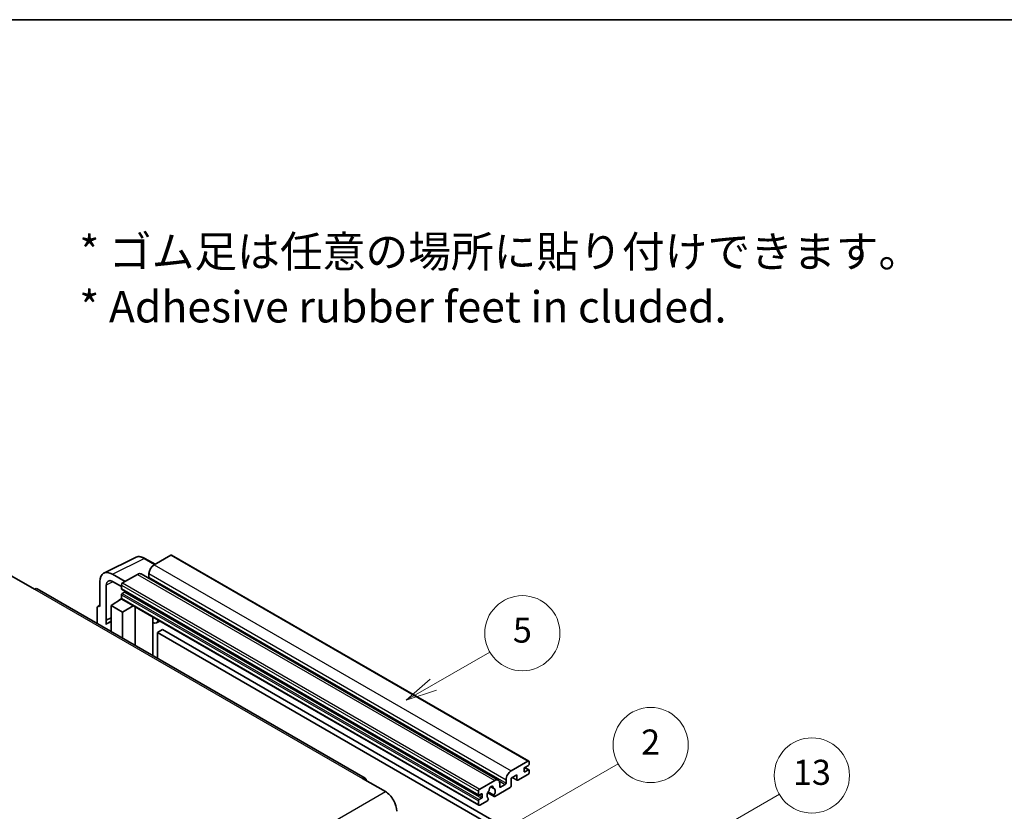
# Model space of a CAD drawing. Units: millimetres. Extents: x 15 to 11228, y 17 to 1422.
# Drawn here: x 368 to 682, y 888 to 1141 of the extents above; entities that cross this region are included whole.
import ezdxf

# ---------------------------------------------------------------- set-up
doc = ezdxf.new("R2010")
doc.units = ezdxf.units.MM
for name, color, linetype, lineweight in [('Border (ISO)', 7, 'Continuous', 35), ('Symbol (ISO)', 7, 'Continuous', 18), ('Visible (ISO)', 7, 'Continuous', 35), ('Visible Narrow (ISO)', 7, 'Continuous', 25)]:
    doc.layers.add(name, color=color, linetype=linetype, lineweight=lineweight)
doc.layers.add('Symbol (TK)', color=100, linetype='Continuous', lineweight=18, true_color=0x00ff3f)
doc.styles.add('Note Text (TK)', font='MS PGothic.ttf')
doc.styles.add('Note Text (TK2)', font='MS PGothic.ttf')

# ---------------------------------------------------------------- blocks, each defined once
blk = doc.blocks.new('図面枠 tk図枠')
at = {"layer": 'Border (ISO)'}
blk.add_line((14.5, 289), (405.5, 289), dxfattribs=at)
blk = doc.blocks.new('バルーン2')
at = {"layer": 'Symbol (TK)', "color": 100, "true_color": 0x00ff40}
for p, q in [((135.708, 235.932), (140.21, 238.531)), ((135.458, 236.365), (133.543, 234.682)), ((135.708, 235.932), (133.543, 234.682)), ((133.543, 234.682), (135.958, 235.499))]:
    blk.add_line(p, q, dxfattribs=at)
at = {"layer": 'Symbol (TK)'}
blk.add_circle((142.809, 240.031), 3, dxfattribs=at)
at = {"layer": 'Symbol (TK)', "color": 7, "insert": (142.809, 240.025), "char_height": 2, "attachment_point": 5, "style": 'Note Text (TK2)'}
blk.add_mtext('5', dxfattribs=at)
blk = doc.blocks.new('バルーン10')
at = {"layer": 'Symbol (TK)', "color": 100, "true_color": 0x00ff40}
for p, q in [((155.619, 222.74), (163.307, 227.179)), ((155.369, 223.174), (153.454, 221.49)), ((155.619, 222.74), (153.454, 221.49)), ((153.454, 221.49), (155.869, 222.307))]:
    blk.add_line(p, q, dxfattribs=at)
at = {"layer": 'Symbol (TK)'}
blk.add_circle((165.905, 228.679), 3, dxfattribs=at)
at = {"layer": 'Symbol (TK)', "color": 7, "insert": (165.905, 228.673), "char_height": 2, "attachment_point": 5, "style": 'Note Text (TK2)'}
blk.add_mtext('13', dxfattribs=at)
blk = doc.blocks.new('バルーン12')
at = {"layer": 'Symbol (TK)', "color": 100, "true_color": 0x00ff40}
for p, q in [((140.96, 224.132), (150.446, 229.609)), ((140.71, 224.565), (138.795, 222.882)), ((140.96, 224.132), (138.795, 222.882)), ((138.795, 222.882), (141.21, 223.699))]:
    blk.add_line(p, q, dxfattribs=at)
at = {"layer": 'Symbol (TK)'}
blk.add_circle((153.044, 231.109), 3, dxfattribs=at)
at = {"layer": 'Symbol (TK)', "color": 7, "insert": (153.044, 231.091), "char_height": 2, "attachment_point": 5, "style": 'Note Text (TK2)'}
blk.add_mtext('2', dxfattribs=at)

msp = doc.modelspace()

# ---------------------------------------------------------------- linework, layer by layer
at = {"layer": 'Visible (ISO)'}
for p, q in [((394.555, 964.1371), (404.6117, 969.1597)), ((410.8784, 966.9648), (407.6317, 968.8393)), ((415.8987, 969.8632), (410.565, 966.7839)), ((416.1844, 969.8915), (530.1296, 904.1053)), ((365.189, 963.2146), (372.4621, 959.0155)), ((393.2712, 961.4678), (393.2712, 953.5333)), ((401.3525, 961.465), (397.3094, 963.7993)), ((397.3118, 961.4636), (400.1403, 959.8306)), ((405.3123, 963.7512), (400.5443, 960.9984)), ((406.4551, 963.8644), (520.4003, 898.0781)), ((408.9488, 963.9845), (408.9488, 962.8647)), ((477.971, 898.6797), (373.3192, 959.1004)), ((395.2928, 949.0982), (395.2928, 960.2979)), ((400.1403, 960.2986), (400.1403, 959.1788)), ((400.2113, 959.0219), (514.1565, 893.2356)), ((396.9078, 953.7666), (400.1766, 955.927)), ((399.4745, 955.4949), (400.1431, 956.046)), ((399.5003, 955.48), (399.4745, 955.4949)), ((399.4745, 955.4949), (399.4745, 955.463)), ((400.1403, 957.2192), (400.1403, 956.0994)), ((400.2586, 955.8379), (514.2038, 890.0516)), ((401.11, 958.059), (400.3827, 957.6391)), ((392.4631, 953.0673), (392.4631, 948.0477)), ((392.7199, 953.6012), (393.2712, 953.8765)), ((393.2712, 953.5333), (393.2707, 953.5336)), ((396.9078, 953.7666), (396.9078, 945.4816)), ((400.5443, 951.667), (396.9078, 953.7666)), ((400.5443, 951.667), (403.8965, 953.7376)), ((404.5849, 941.0491), (404.5849, 953.3401)), ((395.2928, 949.0982), (396.9078, 949.9048)), ((395.2933, 949.0979), (395.2928, 949.0982)), ((395.2933, 949.0979), (396.9078, 949.9043)), ((395.2933, 947.7609), (395.2933, 949.0979)), ((396.9078, 948.8373), (395.8097, 948.2034)), ((400.5443, 943.382), (400.5443, 951.667)), ((410.2094, 949.7922), (410.4094, 949.9773)), ((410.2114, 949.7941), (410.2114, 937.8007)), ((412.3601, 948.851), (411.3847, 948.2878)), ((413.2723, 946.0915), (411.656, 945.1584)), ((413.2723, 946.0915), (525.1972, 881.4717)), ((411.656, 936.9667), (411.656, 945.1584)), ((411.656, 945.1584), (523.5809, 880.5385)), ((524.5103, 900.9976), (529.8439, 904.0769)), ((528.6317, 901.6974), (528.6317, 900.8576)), ((530.0055, 902.7706), (528.8741, 902.1174)), ((528.8937, 902.1287), (530.1769, 901.3878)), ((530.2479, 903.8437), (530.2479, 903.1905)), ((477.1139, 898.5948), (484.387, 894.3956)), ((526.2881, 899.6912), (524.5103, 898.6647)), ((524.5103, 898.6647), (524.5103, 896.2386)), ((524.8612, 898.8674), (526.3828, 897.9889)), ((526.2881, 898.1982), (526.2881, 899.6912)), ((529.8439, 899.8778), (526.6114, 898.0115)), ((528.8741, 900.7176), (530.0055, 901.3708)), ((530.2479, 901.2309), (530.2479, 900.5777)), ((514.4895, 895.2121), (519.2575, 897.9649)), ((517.9904, 895.9558), (518.7786, 895.5008)), ((524.187, 895.6787), (519.3186, 892.8679)), ((520.8737, 897.0318), (520.8737, 895.912)), ((521.1161, 895.772), (522.6516, 896.6585)), ((522.894, 897.0784), (522.894, 898.1982)), ((514.0855, 893.3925), (514.0855, 894.5123)), ((515.0552, 893.6725), (514.3279, 893.2525)), ((514.3279, 891.8528), (515.0552, 892.2727)), ((515.2977, 892.6927), (515.2977, 893.5325)), ((517.0392, 894.0293), (519.09, 892.8453)), ((519.0274, 893.2351), (517.1755, 894.3043)), ((514.0855, 890.3132), (514.0855, 891.4329)), ((516.9336, 891.4909), (514.4895, 890.0799)), ((517.1755, 892.2228), (517.2248, 892.1944))]:
    msp.add_line(p, q, dxfattribs=at)
for centre, major_axis, ratio, start_param, end_param in [((415.8987, 969.3967), (0.2857, 0.4949), 0.57735027, 0, 0.78539816), ((397.3143, 959.1279), (-2.8606, 4.9547), 0.5766475, 5.49839613, 7.06797448), ((410.565, 964.9176), (-1.1429, -1.9795), 0.57735027, 3.92699082, 5.49778714), ((397.3143, 959.1279), (-1.4303, 2.4774), 0.5766475, 5.49839613, 7.06797448), ((405.3123, 961.8849), (1.1429, 1.9795), 0.57735027, 0, 0.78539816), ((408.7064, 962.7247), (-0.1714, -0.2969), 0.57735027, 1.15447238, 2.35619449), ((372.4621, 957.6158), (0.8571, 1.4846), 0.57735027, 0, 0.78539816), ((400.5443, 960.5319), (-0.2857, -0.4949), 0.57735027, 3.92699082, 5.49778714), ((400.3827, 959.3188), (-0.1714, -0.2969), 0.57735027, 5.49778714, 6.28318531), ((401.11, 958.339), (-0.1714, -0.2969), 0.57735027, 0.78539816, 1.99787491), ((400.3827, 957.3592), (-0.1714, -0.2969), 0.57735027, 3.92699082, 5.49778714), ((400.5443, 956.3327), (-0.2857, -0.4949), 0.57735027, 5.49778714, 6.28318531), ((393.2717, 952.5993), (-0.5721, 0.9909), 0.5766475, 5.49839613, 7.06797448), ((409.6399, 950.0438), (-0.5709, 0.2495), 0.0957488, 2.43291877, 3.09977496), ((410.2418, 950.2673), (1.1429, -1.9795), 0.57735027, 5.47896434, 6.96484411), ((398.524, 943.5021), (-2.7143, 4.7013), 0.57735027, 5.93239267, 6.4981299), ((528.8741, 901.8374), (-0.1714, -0.2969), 0.57735027, 3.92699082, 5.49778714), ((529.8439, 903.6104), (0.2857, 0.4949), 0.57735027, 5.49778714, 7.06858347), ((530.0055, 903.0505), (-0.1714, -0.2969), 0.57735027, 0.78539816, 2.35619449), ((477.1139, 897.1951), (0.8571, 1.4846), 0.57735027, 5.49778714, 7.06858347), ((524.5103, 899.1313), (1.1429, 1.9795), 0.57735027, 0.78539816, 2.35619449), ((528.8741, 900.9976), (-0.1714, -0.2969), 0.57735027, 5.49778714, 7.06858347), ((529.8439, 900.3444), (-0.2857, -0.4949), 0.57735027, 0.78539816, 2.35619449), ((530.0055, 901.0909), (0.1714, 0.2969), 0.57735027, 5.49778714, 7.06858347), ((518.1261, 895.3521), (0.4286, 0.7423), 0.57735027, 5.4356982, 8.70146874), ((518.973, 895.7803), (-0.1714, -0.2969), 0.57735027, 5.4356982, 6.13813286), ((518.1261, 893.8124), (0.9263, 1.6044), 0.57735027, 4.68577258, 6.54718444), ((519.2575, 896.0986), (1.1429, 1.9795), 0.57735027, 5.49778714, 7.06858347), ((521.1161, 896.052), (-0.1714, -0.2969), 0.57735027, 5.49778714, 7.06858347), ((522.6516, 896.9384), (0.1714, 0.2969), 0.57735027, 3.92699082, 5.49778714), ((524.187, 896.052), (-0.2286, -0.3959), 0.57735027, 0.78539816, 2.35619449), ((526.6114, 898.3848), (-0.2286, -0.3959), 0.57735027, 5.49778714, 7.06858347), ((484.387, 890.1965), (2.5714, -4.4538), 0.57735027, 0.78539816, 2.35619449), ((514.4895, 894.7456), (0.2857, 0.4949), 0.57735027, 0.78539816, 2.35619449), ((514.3279, 893.5325), (-0.1714, -0.2969), 0.57735027, 5.49778714, 7.06858347), ((515.0552, 893.3925), (0.1714, 0.2969), 0.57735027, 5.49778714, 7.06858347), ((515.0552, 892.5527), (0.1714, 0.2969), 0.57735027, 3.92699082, 5.49778714), ((518.1261, 893.8124), (-0.9263, -1.6044), 0.57735027, 4.44838985, 6.30980171), ((517.2792, 894.8024), (-0.1714, -0.2969), 0.57735027, 1.71584878, 2.41828344), ((519.3186, 893.2412), (-0.2286, -0.3959), 0.57735027, 5.04863368, 7.06858347), ((514.3279, 891.5729), (0.1714, 0.2969), 0.57735027, 0.78539816, 2.35619449), ((514.4895, 890.5464), (-0.2857, -0.4949), 0.57735027, 5.49778714, 7.06858347), ((516.9336, 891.8642), (0.2286, 0.3959), 0.57735027, 3.92699082, 5.9469406)]:
    msp.add_ellipse(centre, major_axis=major_axis, ratio=ratio, start_param=start_param, end_param=end_param, dxfattribs=at)
msp.add_open_spline([(407.6317, 968.8393), (407.4284, 968.9567), (407.2226, 969.0579), (406.809, 969.2245), (406.6012, 969.2899), (406.1863, 969.3812), (405.9793, 969.407), (405.5704, 969.4149), (405.3686, 969.3969), (404.9778, 969.3136), (404.7889, 969.2482), (404.6117, 969.1597)], degree=3, knots=[-0.784789176, -0.784789176, -0.784789176, -0.784789176, -0.634804167, -0.634804167, -0.484819157, -0.484819157, -0.334834148, -0.334834148, -0.184849139, -0.184849139, -0.03486413, -0.03486413, -0.03486413, -0.03486413], dxfattribs=at)
at = {"layer": 'Visible Narrow (ISO)'}
for p, q in [((397.3094, 963.7993), (407.3601, 968.8188)), ((407.3601, 968.8188), (410.7249, 966.8762)), ((415.8987, 969.8632), (529.8439, 904.0769)), ((410.565, 966.7839), (524.5103, 900.9976)), ((397.458, 961.3792), (395.2928, 960.2979)), ((405.3123, 963.7512), (519.2575, 897.9649)), ((408.9488, 963.9845), (522.894, 898.1982)), ((408.9488, 962.8647), (522.894, 897.0784)), ((372.4621, 959.0155), (477.1139, 898.5948)), ((400.1403, 960.2986), (514.0855, 894.5123)), ((400.1403, 959.1788), (514.0855, 893.3925)), ((400.5443, 960.9984), (514.4895, 895.2121)), ((400.1403, 957.2192), (514.0855, 891.4329)), ((400.1403, 956.0994), (514.0855, 890.3132)), ((400.3827, 957.6391), (514.3279, 891.8528)), ((401.11, 958.059), (515.0552, 892.2727)), ((393.2707, 953.5336), (393.2712, 953.5338)), ((410.0579, 949.8188), (410.2984, 950.0414)), ((410.0579, 949.8188), (410.0579, 937.8894)), ((528.8037, 902.0647), (530.0055, 901.3708)), ((524.9951, 898.9447), (526.2881, 898.1982)), ((528.6317, 900.8576), (528.8741, 900.7176)), ((518.0885, 896.0289), (518.731, 895.6579)), ((520.6889, 897.7916), (522.6516, 896.6585)), ((520.8737, 895.912), (521.1161, 895.772)), ((323.1666, 801.315), (484.387, 894.3956)), ((514.3279, 893.2525), (515.2977, 892.6927)), ((515.0552, 893.6725), (515.2977, 893.5325))]:
    msp.add_line(p, q, dxfattribs=at)
for centre, major_axis, ratio, start_param, end_param in [((407.3504, 964.1402), (-2.83, 4.9708), 0.57677384, 5.50187364, 6.25179868), ((407.346, 968.3444), (0.2857, 0.4949), 0.57735027, 0, 0.75049158)]:
    msp.add_ellipse(centre, major_axis=major_axis, ratio=ratio, start_param=start_param, end_param=end_param, dxfattribs=at)

# ---------------------------------------------------------------- block references
at = {"xscale": 4, "yscale": 4, "zscale": 4}
msp.add_blockref('図面枠 tk図枠', (-43.1446, -15.18), dxfattribs=at)
at = {"layer": 'Symbol (TK)', "xscale": 4, "yscale": 4, "zscale": 4}
for name in ['バルーン2', 'バルーン12', 'バルーン10']:
    msp.add_blockref(name, (-43.1446, -15.18), dxfattribs=at)

# ---------------------------------------------------------------- texts
at = {"layer": 'Symbol (ISO)', "color": 7, "insert": (386.7283, 1057.9749), "char_height": 10, "width": 277.953224, "attachment_point": 4, "line_spacing_factor": 1.058182, "style": 'Note Text (TK)'}
msp.add_mtext('{\\fＭＳ Ｐゴシック|b0|i0;* ゴム足は任意の場所に貼り付けできます。\\P\\fＭＳ Ｐゴシック|b0|i0;* Adhesive rubber feet in cluded.}', dxfattribs=at)

doc.saveas('drawing.dxf')
